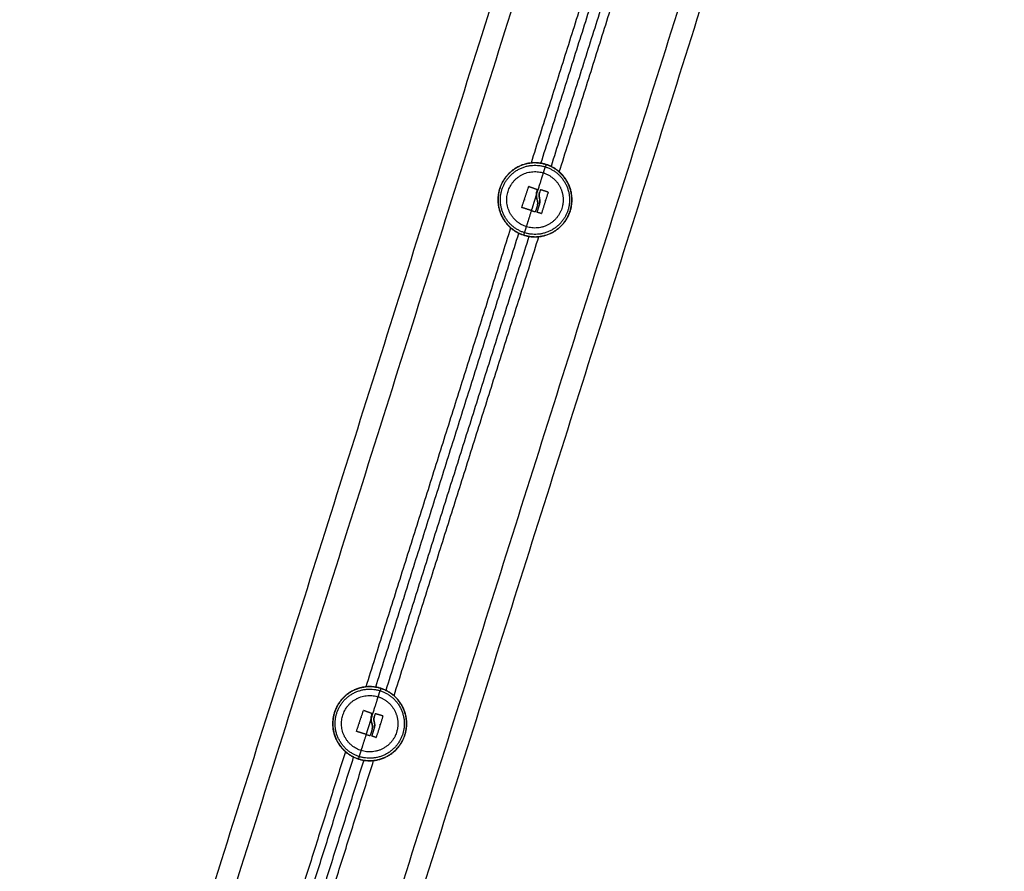
# Model space of a CAD drawing. Units: millimetres. Extents: x 112.1 to 120.8, y 1467.6 to 1479.
# Drawn here: x 114 to 114.5, y 1474.9 to 1475.3 of the extents above; entities that cross this region are included whole.
import ezdxf

# ---------------------------------------------------------------- set-up
doc = ezdxf.new("R2010")
doc.units = ezdxf.units.MM

# ---------------------------------------------------------------- blocks, each defined once
blk = doc.blocks.new('A011A_FRONT')
for points, degree in [([(114.73821, 1476.86738), (114.37947, 1475.72959), (114.02072, 1474.59181)], 2), ([(114.03026, 1474.5888), (114.389, 1475.72659), (114.74775, 1476.86437)], 2), ([(114.81537, 1476.82942), (114.45858, 1475.69784), (114.10179, 1474.56625)], 2), ([(114.11133, 1474.56324), (114.46812, 1475.69483), (114.8249, 1476.82641)], 2), ([(114.33116, 1475.4417), (114.29689, 1475.33302), (114.26262, 1475.22433)], 2), ([(114.26733, 1475.2243), (114.3012, 1475.33172), (114.33507, 1475.43913)], 2), ([(114.33984, 1475.43763), (114.30597, 1475.33021), (114.2721, 1475.2228)], 2), ([(114.27601, 1475.22022), (114.31028, 1475.32891), (114.34454, 1475.4376)], 2), ([(114.2617, 1475.21327), (114.26171, 1475.21327), (114.26171, 1475.21327), (114.26171, 1475.21327)], 3), ([(114.2604, 1475.20985), (114.26037, 1475.20982), (114.26035, 1475.20978), (114.26033, 1475.20975)], 3), ([(114.26516, 1475.2091), (114.26518, 1475.2085), (114.26527, 1475.20791), (114.26544, 1475.20733)], 3), ([(114.26538, 1475.2111), (114.26544, 1475.21131), (114.26551, 1475.21153), (114.26558, 1475.21174)], 3), ([(114.26722, 1475.2117), (114.26718, 1475.21171), (114.26714, 1475.21171), (114.2671, 1475.21169)], 3), ([(114.2706, 1475.21067), (114.2706, 1475.21067), (114.2706, 1475.21067), (114.2706, 1475.21067)], 3), ([(114.25828, 1475.20349), (114.25825, 1475.2034), (114.25829, 1475.20331), (114.25838, 1475.20329)], 3), ([(114.25949, 1475.20715), (114.25949, 1475.20705), (114.25949, 1475.20696), (114.25949, 1475.20687)], 3), ([(114.2667, 1475.20758), (114.2667, 1475.20758), (114.2667, 1475.20758), (114.2667, 1475.20759)], 3), ([(114.26947, 1475.20649), (114.26948, 1475.20659), (114.26948, 1475.20668), (114.26949, 1475.20678)], 3), ([(114.2674, 1475.2005), (114.26748, 1475.20047), (114.26757, 1475.20052), (114.2676, 1475.2006)], 3), ([(114.25298, 1475.19374), (114.21871, 1475.08505), (114.18444, 1474.97636)], 2), ([(114.18915, 1474.97633), (114.22302, 1475.08375), (114.25688, 1475.19116)], 2), ([(114.26165, 1475.18966), (114.22778, 1475.08223), (114.19391, 1474.97479)], 2), ([(114.19782, 1474.97226), (114.23209, 1475.08094), (114.26636, 1475.18963)], 2), ([(114.18868, 1474.97629), (114.1887, 1474.97629), (114.18872, 1474.97629), (114.18874, 1474.97629)], 3), ([(114.18875, 1474.97629), (114.18873, 1474.97629), (114.18871, 1474.97629), (114.18869, 1474.97629)], 3), ([(114.18924, 1474.97629), (114.18924, 1474.9763), (114.18924, 1474.9763)], 2), ([(114.18924, 1474.97629), (114.18925, 1474.97629), (114.18926, 1474.97629), (114.18926, 1474.97629)], 3), ([(114.18926, 1474.97629), (114.18928, 1474.97629), (114.1893, 1474.97629), (114.18931, 1474.97629)], 3), ([(114.18931, 1474.97629), (114.18937, 1474.97629), (114.18943, 1474.97629), (114.18949, 1474.97628)], 3), ([(114.19376, 1474.97489), (114.19373, 1474.97491), (114.19371, 1474.97492), (114.19368, 1474.97494)], 3), ([(114.19383, 1474.97489), (114.19383, 1474.97488), (114.19383, 1474.97487)], 2), ([(114.19428, 1474.97452), (114.19426, 1474.97454), (114.19424, 1474.97455), (114.19422, 1474.97457)], 3), ([(114.19428, 1474.97453), (114.19426, 1474.97454), (114.19424, 1474.97455), (114.19422, 1474.97457)], 3), ([(114.19422, 1474.97457), (114.19424, 1474.97456), (114.19425, 1474.97455), (114.19426, 1474.97453)], 3), ([(114.18224, 1474.96192), (114.18221, 1474.96188), (114.18218, 1474.96183), (114.18215, 1474.96178)], 3), ([(114.18224, 1474.96193), (114.18224, 1474.96192), (114.18224, 1474.96192), (114.18224, 1474.96192)], 3), ([(114.18224, 1474.96192), (114.18224, 1474.96192), (114.18224, 1474.96192)], 2), ([(114.18352, 1474.9653), (114.18352, 1474.9653), (114.18352, 1474.9653), (114.18353, 1474.9653)], 3), ([(114.18698, 1474.96114), (114.187, 1474.96053), (114.18709, 1474.95994), (114.18726, 1474.95936)], 3), ([(114.1872, 1474.96314), (114.18726, 1474.96335), (114.18732, 1474.96356), (114.1874, 1474.96377)], 3), ([(114.18903, 1474.96373), (114.189, 1474.96374), (114.18896, 1474.96374), (114.18892, 1474.96372)], 3), ([(114.19242, 1474.96271), (114.19242, 1474.96271), (114.19242, 1474.96271), (114.19242, 1474.96271)], 3), ([(114.18131, 1474.95918), (114.18131, 1474.95909), (114.18131, 1474.959), (114.18131, 1474.95891)], 3), ([(114.18728, 1474.9593), (114.18734, 1474.95917), (114.18738, 1474.95904), (114.18742, 1474.9589)], 3), ([(114.18868, 1474.95822), (114.18868, 1474.95822), (114.18868, 1474.95822)], 2), ([(114.19063, 1474.9565), (114.19068, 1474.95658), (114.19072, 1474.95666), (114.19076, 1474.95674)], 3), ([(114.19124, 1474.95817), (114.19127, 1474.95839), (114.1913, 1474.9586), (114.1913, 1474.95881)], 3), ([(114.18009, 1474.95552), (114.18006, 1474.95544), (114.18011, 1474.95535), (114.1802, 1474.95532)], 3), ([(114.18922, 1474.95253), (114.1893, 1474.95251), (114.18939, 1474.95255), (114.18941, 1474.95264)], 3), ([(114.17479, 1474.94577), (114.11707, 1474.7627), (114.05935, 1474.57963)], 2), ([(114.06364, 1474.57828), (114.12117, 1474.76074), (114.1787, 1474.9432)], 2), ([(114.18347, 1474.94169), (114.12594, 1474.75924), (114.06841, 1474.57678)], 2), ([(114.0727, 1474.57542), (114.13044, 1474.75854), (114.18818, 1474.94166)], 2)]:
    blk.add_open_spline(points, degree=degree)
for points, weights, knots in [([(114.26977, 1475.22372), (114.25303, 1475.229), (114.24775, 1475.21226), (114.24248, 1475.19552), (114.25921, 1475.19024)], [1, 0.707106781187, 1, 0.707106781187, 1], [0, 0, 0, 27.567476, 27.567476, 55.134951, 55.134951, 55.134951]), ([(114.26974, 1475.22362), (114.2531, 1475.22887), (114.24785, 1475.21223), (114.2426, 1475.19558), (114.25924, 1475.19034)], [1, 0.707106781187, 1, 0.707106781187, 1], [0, 0, 0, 27.410797, 27.410797, 54.821593, 54.821593, 54.821593]), ([(114.25957, 1475.19138), (114.24397, 1475.1963), (114.24889, 1475.2119), (114.25381, 1475.2275), (114.26941, 1475.22258)], [1, 0.707106781187, 1, 0.707106781187, 1], [0, 0, 0, 25.692335, 25.692335, 51.384669, 51.384669, 51.384669]), ([(114.25921, 1475.19024), (114.27595, 1475.18497), (114.28123, 1475.2017), (114.28651, 1475.21844), (114.26977, 1475.22372)], [1, 0.707106781187, 1, 0.707106781187, 1], [0, 0, 0, 27.567476, 27.567476, 55.134951, 55.134951, 55.134951]), ([(114.25924, 1475.19034), (114.27589, 1475.18509), (114.28113, 1475.20173), (114.28638, 1475.21838), (114.26974, 1475.22362)], [1, 0.707106781187, 1, 0.707106781187, 1], [0, 0, 0, 27.410797, 27.410797, 54.821593, 54.821593, 54.821593]), ([(114.26941, 1475.22258), (114.28501, 1475.21766), (114.28009, 1475.20206), (114.27517, 1475.18646), (114.25957, 1475.19138)], [1, 0.707106781187, 1, 0.707106781187, 1], [0, 0, 0, 25.692335, 25.692335, 51.384669, 51.384669, 51.384669]), ([(114.26048, 1475.19425), (114.24775, 1475.19826), (114.25176, 1475.21099), (114.25577, 1475.22373), (114.26851, 1475.21971)], [1, 0.707106781187, 1, 0.707106781187, 1], [-41.940262, -41.940262, -41.940262, -20.970131, -20.970131, 0, 0, 0]), ([(114.27639, 1475.21304), (114.27887, 1475.20817), (114.27722, 1475.20297), (114.27321, 1475.19023), (114.26048, 1475.19425)], [0.853569641252, 0.85509606807, 1, 0.707106781187, 1], [-31.344746, -31.344746, -31.344746, -20.970131, -20.970131, 0, 0, 0]), ([(114.19159, 1474.97575), (114.17485, 1474.98103), (114.16957, 1474.96429), (114.16429, 1474.94755), (114.18103, 1474.94228)], [1, 0.707106781187, 1, 0.707106781187, 1], [0, 0, 0, 27.567476, 27.567476, 55.134951, 55.134951, 55.134951]), ([(114.19156, 1474.97566), (114.17491, 1474.9809), (114.16967, 1474.96426), (114.16442, 1474.94762), (114.18106, 1474.94237)], [1, 0.707106781187, 1, 0.707106781187, 1], [0, 0, 0, 27.410797, 27.410797, 54.821593, 54.821593, 54.821593]), ([(114.18139, 1474.94341), (114.16579, 1474.94833), (114.17071, 1474.96393), (114.17563, 1474.97953), (114.19123, 1474.97461)], [1, 0.707106781187, 1, 0.707106781187, 1], [0, 0, 0, 25.692335, 25.692335, 51.384669, 51.384669, 51.384669]), ([(114.18103, 1474.94228), (114.19777, 1474.937), (114.20305, 1474.95374), (114.20832, 1474.97047), (114.19159, 1474.97575)], [1, 0.707106781187, 1, 0.707106781187, 1], [0, 0, 0, 27.567476, 27.567476, 55.134951, 55.134951, 55.134951]), ([(114.18106, 1474.94237), (114.1977, 1474.93712), (114.20295, 1474.95377), (114.2082, 1474.97041), (114.19156, 1474.97566)], [1, 0.707106781187, 1, 0.707106781187, 1], [0, 0, 0, 27.410797, 27.410797, 54.821593, 54.821593, 54.821593]), ([(114.18229, 1474.94628), (114.16956, 1474.9503), (114.17358, 1474.96303), (114.17759, 1474.97576), (114.19032, 1474.97175)], [1, 0.707106781187, 1, 0.707106781187, 1], [-41.940262, -41.940262, -41.940262, -20.970131, -20.970131, 0, 0, 0]), ([(114.19123, 1474.97461), (114.20683, 1474.96969), (114.20191, 1474.9541), (114.19699, 1474.9385), (114.18139, 1474.94341)], [1, 0.707106781187, 1, 0.707106781187, 1], [0, 0, 0, 25.692335, 25.692335, 51.384669, 51.384669, 51.384669]), ([(114.1982, 1474.96507), (114.20068, 1474.96021), (114.19904, 1474.955), (114.19503, 1474.94227), (114.18229, 1474.94628)], [0.853569641252, 0.85509606807, 1, 0.707106781187, 1], [10.595516, 10.595516, 10.595516, 20.970131, 20.970131, 41.940262, 41.940262, 41.940262])]:
    blk.add_rational_spline(points, weights, degree=2, knots=knots)
for points, weights in [([(114.26153, 1475.22418), (114.26154, 1475.22423), (114.26156, 1475.22428)], [0.855776647241, 0.855971694005, 0.856183852261]), ([(114.26851, 1475.21971), (114.26906, 1475.22148), (114.26941, 1475.22258)], [1, 0.988427728714, 1]), ([(114.26974, 1475.22362), (114.26973, 1475.22358), (114.26941, 1475.22258)], [1, 0.978730888731, 1]), ([(114.26516, 1475.2091), (114.26716, 1475.21543), (114.26851, 1475.21971)], [1, 0.937395891452, 1]), ([(114.26851, 1475.21971), (114.27385, 1475.21803), (114.27639, 1475.21304)], [1, 0.852010713116, 0.853569641252]), ([(114.25828, 1475.20349), (114.25988, 1475.20831), (114.2615, 1475.21317)], [1, 0.955796110814, 1]), ([(114.26171, 1475.21327), (114.26356, 1475.21262), (114.26548, 1475.21194)], [1, 0.993116532197, 1]), ([(114.26449, 1475.20698), (114.26483, 1475.20805), (114.26516, 1475.2091)], [1, 0.998080684717, 0.99999993971]), ([(114.26557, 1475.21186), (114.26557, 1475.21186), (114.26557, 1475.21186)], [0.966188123058, 0.966187468801, 0.966186814548]), ([(114.26702, 1475.21159), (114.26686, 1475.2111), (114.2667, 1475.21059)], [1, 0.999543502273, 1]), ([(114.2706, 1475.21067), (114.26894, 1475.21118), (114.26722, 1475.2117)], [1, 0.994530646669, 1]), ([(114.27071, 1475.21047), (114.26915, 1475.20554), (114.2676, 1475.2006)], [1, 0.954373074518, 1]), ([(114.26288, 1475.20188), (114.26059, 1475.2026), (114.25838, 1475.20329)], [1, 0.990342879851, 1]), ([(114.26288, 1475.20188), (114.26367, 1475.20437), (114.26449, 1475.20698)], [1, 0.98863097266, 1]), ([(114.26571, 1475.2046), (114.26521, 1475.203), (114.26472, 1475.20147)], [1, 0.995611064635, 1]), ([(114.26671, 1475.20516), (114.26608, 1475.20317), (114.26547, 1475.20125)], [1, 0.993127323263, 1]), ([(114.26048, 1475.19425), (114.26147, 1475.1974), (114.26288, 1475.20188)], [1, 0.964608643957, 1]), ([(114.26288, 1475.20188), (114.26371, 1475.20162), (114.26452, 1475.20136)], [1, 0.998745756989, 1]), ([(114.2674, 1475.2005), (114.2665, 1475.20077), (114.26558, 1475.20105)], [1, 0.998389778639, 1]), ([(114.25217, 1475.19449), (114.25218, 1475.19454), (114.2522, 1475.1946)], [0.856183850646, 0.855971691005, 0.855776643091]), ([(114.25957, 1475.19138), (114.25992, 1475.19248), (114.26048, 1475.19425)], [1, 0.988427728714, 1]), ([(114.25924, 1475.19034), (114.25926, 1475.19038), (114.25957, 1475.19138)], [1, 0.978730888731, 1]), ([(114.19988, 1475.0254), (114.19989, 1475.0254), (114.1999, 1475.0254)], [1, 0.999845751102, 0.999692573831]), ([(114.21325, 1475.02119), (114.21326, 1475.02119), (114.21327, 1475.02118)], [0.999692579485, 0.999845753949, 1]), ([(114.19156, 1474.97566), (114.19154, 1474.97561), (114.19123, 1474.97461)], [1, 0.978730888731, 1]), ([(114.18698, 1474.96114), (114.18897, 1474.96747), (114.19032, 1474.97175)], [1, 0.937395891452, 1]), ([(114.19032, 1474.97175), (114.19088, 1474.97351), (114.19123, 1474.97461)], [1, 0.988427728714, 1]), ([(114.19032, 1474.97175), (114.19566, 1474.97006), (114.1982, 1474.96507)], [1, 0.852010713116, 0.853569641252]), ([(114.18009, 1474.95552), (114.1817, 1474.96035), (114.18332, 1474.9652)], [1, 0.955796110814, 1]), ([(114.18224, 1474.96193), (114.18223, 1474.9619), (114.18221, 1474.96188)], [0.902333585753, 0.903475367308, 0.904643874158]), ([(114.18353, 1474.9653), (114.18538, 1474.96465), (114.1873, 1474.96397)], [1, 0.993116532197, 1]), ([(114.18631, 1474.95901), (114.18664, 1474.96008), (114.18698, 1474.96114)], [1, 0.998080680451, 0.999999948241]), ([(114.18738, 1474.9639), (114.18738, 1474.9639), (114.18738, 1474.9639)], [0.966188123059, 0.966187518413, 0.966186913771]), ([(114.18884, 1474.96363), (114.18868, 1474.96313), (114.18852, 1474.96263)], [1, 0.999543502273, 1]), ([(114.19242, 1474.96271), (114.19076, 1474.96321), (114.18903, 1474.96373)], [1, 0.994530646669, 1]), ([(114.19253, 1474.96251), (114.19097, 1474.95757), (114.18941, 1474.95264)], [1, 0.954373074518, 1]), ([(114.1847, 1474.95391), (114.18549, 1474.9564), (114.18631, 1474.95901)], [1, 0.98863097266, 1]), ([(114.18753, 1474.95663), (114.18702, 1474.95504), (114.18654, 1474.9535)], [1, 0.995611064635, 1]), ([(114.18713, 1474.95985), (114.18713, 1474.95985), (114.18713, 1474.95985)], [0.989473095399, 0.989470378622, 0.989467662046]), ([(114.18853, 1474.9572), (114.1879, 1474.9552), (114.18729, 1474.95329)], [1, 0.993127323263, 1]), ([(114.18857, 1474.9594), (114.18857, 1474.9594), (114.18857, 1474.9594)], [0.967071205226, 0.967069440428, 0.967067675846]), ([(114.18868, 1474.95832), (114.18868, 1474.95832), (114.18868, 1474.95832)], [0.954534660948, 0.954534501019, 0.954534341091]), ([(114.18868, 1474.95821), (114.18868, 1474.95821), (114.18868, 1474.95821)], [0.954173210174, 0.954173716659, 0.954174223159]), ([(114.1847, 1474.95391), (114.1824, 1474.95463), (114.1802, 1474.95532)], [1, 0.990342879851, 1]), ([(114.18229, 1474.94628), (114.18329, 1474.94943), (114.1847, 1474.95391)], [1, 0.964608643957, 1]), ([(114.1847, 1474.95391), (114.18552, 1474.95365), (114.18634, 1474.9534)], [1, 0.998745756989, 1]), ([(114.18922, 1474.95253), (114.18832, 1474.95281), (114.18739, 1474.95309)], [1, 0.998389778639, 1]), ([(114.17398, 1474.94652), (114.174, 1474.94657), (114.17402, 1474.94663)], [0.856183850646, 0.855971692725, 0.855776646254]), ([(114.18106, 1474.94237), (114.18107, 1474.94241), (114.18139, 1474.94341)], [1, 0.978730888731, 1]), ([(114.18139, 1474.94341), (114.18174, 1474.94451), (114.18229, 1474.94628)], [1, 0.988427728714, 1])]:
    blk.add_rational_spline(points, weights, degree=2)
for points, knots in [([(114.2615, 1475.21317), (114.26152, 1475.21321), (114.26155, 1475.21324), (114.26162, 1475.21328), (114.26166, 1475.21328), (114.2617, 1475.21327)], [0, 0, 0, 0, 0.1296636, 0.1296636, 0.2593272, 0.2593272, 0.2593272, 0.2593272]), ([(114.2617, 1475.21327), (114.26169, 1475.21327), (114.26168, 1475.21328), (114.26166, 1475.21328), (114.26165, 1475.21328), (114.26162, 1475.21327), (114.2616, 1475.21327), (114.26155, 1475.21324), (114.26152, 1475.21321), (114.2615, 1475.21317)], [0, 0, 0, 0, 0.0320348, 0.0320348, 0.0640697, 0.0640697, 0.1281394, 0.1281394, 0.2562788, 0.2562788, 0.2562788, 0.2562788]), ([(114.26516, 1475.2092), (114.26515, 1475.20961), (114.26518, 1475.21003), (114.26526, 1475.21052), (114.26527, 1475.21059), (114.26529, 1475.21067)], [-2.641179, -2.641179, -2.641179, -2.641179, -1.368562, -1.368562, -1.121381, -1.121381, -1.121381, -1.121381]), ([(114.26558, 1475.21174), (114.26553, 1475.2116), (114.26549, 1475.21148), (114.26545, 1475.21133), (114.26543, 1475.21129), (114.26542, 1475.21124), (114.26542, 1475.21123), (114.26541, 1475.21121), (114.26541, 1475.21121), (114.26541, 1475.2112), (114.2654, 1475.21116), (114.26536, 1475.21101), (114.26533, 1475.21088), (114.2653, 1475.21075), (114.2653, 1475.21072), (114.26529, 1475.21068), (114.26529, 1475.21067), (114.26528, 1475.21064), (114.26527, 1475.21056), (114.26525, 1475.21048), (114.26521, 1475.21017), (114.26518, 1475.20995), (114.26517, 1475.2097), (114.26517, 1475.20965), (114.26516, 1475.20959), (114.26516, 1475.20958), (114.26516, 1475.20956), (114.26516, 1475.20954), (114.26516, 1475.2095), (114.26516, 1475.20947), (114.26516, 1475.20932), (114.26516, 1475.20921), (114.26516, 1475.2091)], [0, 0, 0, 0, 0.34183, 0.34183, 0.512745, 0.512745, 0.555474, 0.555474, 0.576838, 0.576838, 0.598202, 0.68366, 1.02549, 1.02549, 1.110947, 1.110947, 1.153676, 1.153676, 1.196405, 1.367319, 1.367319, 2.050979, 2.050979, 2.221894, 2.221894, 2.264623, 2.264623, 2.307352, 2.307352, 2.392809, 2.392809, 2.734639, 2.734639, 2.734639, 2.734639]), ([(114.26544, 1475.20733), (114.26542, 1475.2074), (114.2654, 1475.20747), (114.26537, 1475.20758), (114.26536, 1475.20762), (114.26535, 1475.20767), (114.26534, 1475.2077), (114.26534, 1475.20773), (114.26533, 1475.20775), (114.26533, 1475.20776), (114.26531, 1475.20784), (114.2653, 1475.20791), (114.26528, 1475.20802), (114.26527, 1475.20807), (114.26526, 1475.20814), (114.26525, 1475.20818), (114.26525, 1475.20819), (114.26525, 1475.2082), (114.26525, 1475.20821), (114.26523, 1475.20833), (114.26521, 1475.20847), (114.26519, 1475.20869), (114.26518, 1475.20877), (114.26517, 1475.20889), (114.26517, 1475.20895), (114.26516, 1475.20903), (114.26516, 1475.20907), (114.26516, 1475.20908), (114.26516, 1475.20909), (114.26516, 1475.2091), (114.26516, 1475.2091)], [-1.806525, -1.806525, -1.806525, -1.806525, -1.58071, -1.58071, -1.467802, -1.467802, -1.411348, -1.383121, -1.383121, -1.354894, -1.354894, -1.129078, -1.129078, -1.01617, -0.959717, -0.93149, -0.917376, -0.917376, -0.903263, -0.903263, -0.451631, -0.451631, -0.225816, -0.225816, -0.112908, -0.056454, -0.028227, -0.014113, -0.014113, 0, 0, 0, 0]), ([(114.26557, 1475.21186), (114.26557, 1475.21186), (114.26557, 1475.21186), (114.26557, 1475.21187), (114.26556, 1475.21187), (114.26556, 1475.21188), (114.26555, 1475.21189), (114.26554, 1475.2119), (114.26552, 1475.21192), (114.2655, 1475.21193), (114.26548, 1475.21194)], [-0.1234008, -0.1234008, -0.1234008, -0.1234008, -0.1206148, -0.1206148, -0.1125738, -0.0964918, -0.0964918, -0.0643279, -0.0643279, 0, 0, 0, 0]), ([(114.26548, 1475.21194), (114.26552, 1475.21192), (114.26555, 1475.21189), (114.26559, 1475.21182), (114.26559, 1475.21177), (114.26558, 1475.21174)], [0, 0, 0, 0, 0.1311031, 0.1311031, 0.2622062, 0.2622062, 0.2622062, 0.2622062]), ([(114.26558, 1475.21174), (114.26559, 1475.21176), (114.26559, 1475.21179), (114.26558, 1475.21183), (114.26558, 1475.21185), (114.26557, 1475.21186), (114.26557, 1475.21186), (114.26557, 1475.21186)], [-0.2573115, -0.2573115, -0.2573115, -0.2573115, -0.1929836, -0.1929836, -0.1286557, -0.1286557, -0.1256643, -0.1256643, -0.1256643, -0.1256643]), ([(114.2667, 1475.21059), (114.26663, 1475.21033), (114.26657, 1475.21009), (114.26654, 1475.20985), (114.26654, 1475.20984), (114.26654, 1475.20983), (114.26653, 1475.2098), (114.26653, 1475.20974), (114.26652, 1475.20969), (114.26651, 1475.2096), (114.2665, 1475.20953), (114.26649, 1475.20934), (114.26649, 1475.20922), (114.26649, 1475.20909), (114.26649, 1475.20907), (114.26649, 1475.20904), (114.26649, 1475.20899), (114.26649, 1475.20894), (114.26649, 1475.20884), (114.26649, 1475.20877), (114.26651, 1475.20858), (114.26652, 1475.20846), (114.26654, 1475.20831), (114.26655, 1475.20827), (114.26656, 1475.20821), (114.26656, 1475.20818), (114.26658, 1475.20808), (114.26659, 1475.20802), (114.26663, 1475.20783), (114.26667, 1475.20771), (114.2667, 1475.20759)], [-3.079286, -3.079286, -3.079286, -3.079286, -2.309464, -2.309464, -2.285407, -2.285407, -2.26135, -2.213237, -2.117009, -2.117009, -1.924553, -1.924553, -1.539643, -1.539643, -1.491529, -1.491529, -1.443415, -1.347187, -1.347187, -1.154732, -1.154732, -0.769821, -0.769821, -0.673594, -0.673594, -0.577366, -0.577366, -0.384911, -0.384911, 0, 0, 0, 0]), ([(114.26649, 1475.2091), (114.26649, 1475.20935), (114.26651, 1475.20961), (114.26658, 1475.2101), (114.26663, 1475.21035), (114.2667, 1475.21059)], [1.540297, 1.540297, 1.540297, 1.540297, 2.310445, 2.310445, 3.080593, 3.080593, 3.080593, 3.080593]), ([(114.2667, 1475.20759), (114.26663, 1475.20783), (114.26657, 1475.20809), (114.26652, 1475.20847), (114.26651, 1475.20859), (114.26649, 1475.20878), (114.26649, 1475.20885), (114.26649, 1475.20897), (114.26649, 1475.20902), (114.26649, 1475.20908)], [0, 0, 0, 0, 0.770148, 0.770148, 1.155223, 1.155223, 1.34776, 1.34776, 1.512202, 1.512202, 1.512202, 1.512202]), ([(114.26702, 1475.21159), (114.26703, 1475.21163), (114.26706, 1475.21167), (114.26713, 1475.21171), (114.26718, 1475.21171), (114.26722, 1475.2117)], [0, 0, 0, 0, 0.1315186, 0.1315186, 0.2630373, 0.2630373, 0.2630373, 0.2630373]), ([(114.2671, 1475.21169), (114.2671, 1475.21169), (114.2671, 1475.21169), (114.26709, 1475.21168), (114.26709, 1475.21168), (114.26708, 1475.21168), (114.26708, 1475.21168), (114.26707, 1475.21167), (114.26706, 1475.21166), (114.26705, 1475.21165), (114.26704, 1475.21164), (114.26703, 1475.21163), (114.26703, 1475.21162), (114.26702, 1475.2116), (114.26702, 1475.2116), (114.26702, 1475.21159)], [0.1301726, 0.1301726, 0.1301726, 0.1301726, 0.1301727, 0.1301727, 0.1464443, 0.1464443, 0.1627159, 0.1627159, 0.195259, 0.195259, 0.2115306, 0.2115306, 0.2278022, 0.2278022, 0.2603454, 0.2603454, 0.2603454, 0.2603454]), ([(114.2706, 1475.21067), (114.27064, 1475.21066), (114.27068, 1475.21063), (114.27072, 1475.21056), (114.27072, 1475.21051), (114.27071, 1475.21047)], [0, 0, 0, 0, 0.1313745, 0.1313745, 0.2627491, 0.2627491, 0.2627491, 0.2627491]), ([(114.27072, 1475.21051), (114.27072, 1475.21054), (114.27071, 1475.21057), (114.27069, 1475.21061), (114.27068, 1475.21063), (114.27065, 1475.21065), (114.27064, 1475.21066), (114.27063, 1475.21067), (114.27061, 1475.21067), (114.2706, 1475.21067)], [-0.221492, -0.221492, -0.221492, -0.221492, -0.1297964, -0.1297964, -0.0648982, -0.0648982, -0.0324491, -0.0324491, -0.0000061, -0.0000061, -0.0000061, -0.0000061]), ([(114.25838, 1475.20329), (114.25834, 1475.2033), (114.2583, 1475.20333), (114.25827, 1475.20341), (114.25826, 1475.20345), (114.25828, 1475.20349)], [0, 0, 0, 0, 0.1330498, 0.1330498, 0.2660997, 0.2660997, 0.2660997, 0.2660997]), ([(114.26544, 1475.20733), (114.26553, 1475.20712), (114.2656, 1475.2069), (114.26569, 1475.20656), (114.26571, 1475.20644), (114.26574, 1475.20627), (114.26576, 1475.20618), (114.26577, 1475.20609), (114.26577, 1475.20604), (114.26578, 1475.20601), (114.26578, 1475.20599)], [-2.796365, -2.796365, -2.796365, -2.796365, -2.097273, -2.097273, -1.747728, -1.747728, -1.572955, -1.485569, -1.485569, -1.408262, -1.408262, -1.408262, -1.408262]), ([(114.26571, 1475.2046), (114.26576, 1475.20485), (114.26579, 1475.20508), (114.2658, 1475.20529), (114.2658, 1475.2053), (114.2658, 1475.20532), (114.2658, 1475.20534), (114.2658, 1475.2054), (114.2658, 1475.20545), (114.2658, 1475.20554), (114.2658, 1475.2056), (114.2658, 1475.20577), (114.26579, 1475.20588), (114.26578, 1475.20598), (114.26578, 1475.20599), (114.26578, 1475.20601), (114.26577, 1475.20603), (114.26577, 1475.20609), (114.26576, 1475.20613), (114.26575, 1475.20623), (114.26574, 1475.20628), (114.26572, 1475.2064), (114.26571, 1475.20645), (114.26569, 1475.20653), (114.26569, 1475.20655), (114.26567, 1475.20661), (114.26567, 1475.20664), (114.26565, 1475.20673), (114.26563, 1475.20678), (114.2656, 1475.20689), (114.26558, 1475.20695), (114.26553, 1475.20712), (114.26549, 1475.20722), (114.26544, 1475.20733)], [-2.791414, -2.791414, -2.791414, -2.791414, -2.093561, -2.093561, -2.071753, -2.071753, -2.049945, -2.006329, -1.919097, -1.919097, -1.744634, -1.744634, -1.395707, -1.395707, -1.373899, -1.373899, -1.352091, -1.308476, -1.221244, -1.221244, -1.04678, -1.04678, -0.872317, -0.872317, -0.785085, -0.785085, -0.697854, -0.697854, -0.52339, -0.52339, -0.348927, -0.348927, 0, 0, 0, 0]), ([(114.26578, 1475.20598), (114.26578, 1475.20598), (114.26578, 1475.20598), (114.26582, 1475.20554), (114.2658, 1475.20507), (114.26571, 1475.2046)], [-1.398192, -1.398192, -1.398192, -1.398192, -1.398182, -1.398182, 0, 0, 0, 0]), ([(114.2667, 1475.20759), (114.26681, 1475.20719), (114.26686, 1475.2068), (114.26687, 1475.20636), (114.26687, 1475.20635), (114.26687, 1475.20633), (114.26687, 1475.20629), (114.26686, 1475.20621), (114.26686, 1475.20614), (114.26685, 1475.20599), (114.26684, 1475.20589), (114.26681, 1475.20559), (114.26677, 1475.20538), (114.26671, 1475.20516)], [-2.45445, -2.45445, -2.45445, -2.45445, -1.227225, -1.227225, -1.188874, -1.188874, -1.150524, -1.073822, -0.920419, -0.920419, -0.613613, -0.613613, 0, 0, 0, 0]), ([(114.26671, 1475.20516), (114.26682, 1475.20557), (114.26687, 1475.20599), (114.26686, 1475.2068), (114.26681, 1475.2072), (114.2667, 1475.20758)], [0, 0, 0, 0, 1.228633, 1.228633, 2.450237, 2.450237, 2.450237, 2.450237]), ([(114.26452, 1475.20136), (114.26456, 1475.20135), (114.26461, 1475.20135), (114.26466, 1475.20138), (114.26466, 1475.20138), (114.26468, 1475.2014), (114.26468, 1475.2014), (114.2647, 1475.20143), (114.26472, 1475.20144), (114.26472, 1475.20147)], [0, 0, 0, 0, 0.1295656, 0.1295656, 0.161957, 0.161957, 0.1943484, 0.1943484, 0.2591312, 0.2591312, 0.2591312, 0.2591312]), ([(114.26472, 1475.20147), (114.26471, 1475.20143), (114.26468, 1475.20139), (114.26461, 1475.20135), (114.26456, 1475.20135), (114.26452, 1475.20136)], [0, 0, 0, 0, 0.1309288, 0.1309288, 0.2618576, 0.2618576, 0.2618576, 0.2618576]), ([(114.26558, 1475.20105), (114.26554, 1475.20107), (114.2655, 1475.2011), (114.26546, 1475.20117), (114.26546, 1475.20121), (114.26547, 1475.20125)], [0, 0, 0, 0, 0.1355224, 0.1355224, 0.2710447, 0.2710447, 0.2710447, 0.2710447]), ([(114.26547, 1475.20125), (114.26547, 1475.20124), (114.26546, 1475.20122), (114.26546, 1475.20119), (114.26546, 1475.20119), (114.26547, 1475.20119)], [-0.2654359, -0.2654359, -0.2654359, -0.2654359, -0.19907692, -0.19907692, -0.19675603, -0.19675603, -0.19675603, -0.19675603]), ([(114.26547, 1475.20118), (114.26547, 1475.20118), (114.26547, 1475.20118), (114.26547, 1475.20118), (114.26547, 1475.20117), (114.26547, 1475.20116), (114.26547, 1475.20116), (114.26548, 1475.20114), (114.26548, 1475.20114), (114.26548, 1475.20113), (114.26548, 1475.20113), (114.26548, 1475.20113), (114.26549, 1475.20112), (114.26549, 1475.20111), (114.2655, 1475.20111), (114.26551, 1475.20109), (114.26552, 1475.20109), (114.26554, 1475.20107), (114.26555, 1475.20106), (114.26556, 1475.20106)], [-0.1931608, -0.1931608, -0.1931608, -0.1931608, -0.1907821, -0.1907821, -0.1824872, -0.1824872, -0.1658974, -0.1658974, -0.1327179, -0.1327179, -0.1285705, -0.1285705, -0.1244231, -0.1161282, -0.0995385, -0.0995385, -0.066359, -0.066359, -0.0167127, -0.0167127, -0.0167127, -0.0167127]), ([(114.2676, 1475.2006), (114.26759, 1475.20056), (114.26756, 1475.20053), (114.26748, 1475.20049), (114.26744, 1475.20049), (114.2674, 1475.2005)], [0, 0, 0, 0, 0.1304574, 0.1304574, 0.2609149, 0.2609149, 0.2609149, 0.2609149]), ([(114.18875, 1474.97629), (114.18874, 1474.97629), (114.18873, 1474.97629), (114.18872, 1474.97629), (114.1887, 1474.97629), (114.18868, 1474.97629), (114.18866, 1474.97629)], [5.39882091, 5.39882091, 5.39882091, 5.39882091, 5.42076173, 5.42076173, 5.42076173, 5.4887374, 5.4887374, 5.4887374, 5.4887374]), ([(114.18875, 1474.97629), (114.18872, 1474.97629), (114.1887, 1474.97629), (114.18868, 1474.97629), (114.18868, 1474.97629), (114.18867, 1474.97629), (114.18867, 1474.97629)], [3.5151665, 3.5151665, 3.5151665, 3.5151665, 4, 4, 4, 4.0153508, 4.0153508, 4.0153508, 4.0153508]), ([(114.19368, 1474.97494), (114.19374, 1474.9749), (114.19379, 1474.97487), (114.19386, 1474.97483), (114.19386, 1474.97482), (114.19387, 1474.97482)], [-24.348027, -24.348027, -24.348027, -24.348027, -24.1441389, -24.1441389, -24.1158497, -24.1158497, -24.1158497, -24.1158497]), ([(114.19429, 1474.97451), (114.19428, 1474.97453), (114.19426, 1474.97454), (114.19424, 1474.97455), (114.19423, 1474.97456), (114.19423, 1474.97456), (114.19422, 1474.97457)], [21.48185994, 21.48185994, 21.48185994, 21.48185994, 21.549837, 21.549837, 21.549837, 21.57177264, 21.57177264, 21.57177264, 21.57177264]), ([(114.18332, 1474.9652), (114.18333, 1474.96524), (114.18336, 1474.96527), (114.18344, 1474.96531), (114.18348, 1474.96532), (114.18352, 1474.9653)], [0, 0, 0, 0, 0.1296636, 0.1296636, 0.2593272, 0.2593272, 0.2593272, 0.2593272]), ([(114.18352, 1474.9653), (114.18351, 1474.96531), (114.1835, 1474.96531), (114.18348, 1474.96531), (114.18347, 1474.96531), (114.18344, 1474.96531), (114.18342, 1474.9653), (114.18336, 1474.96528), (114.18333, 1474.96524), (114.18332, 1474.9652)], [0, 0, 0, 0, 0.0320348, 0.0320348, 0.0640697, 0.0640697, 0.1281394, 0.1281394, 0.2562788, 0.2562788, 0.2562788, 0.2562788]), ([(114.1874, 1474.96377), (114.18735, 1474.96363), (114.18731, 1474.96351), (114.18726, 1474.96336), (114.18725, 1474.96332), (114.18724, 1474.96327), (114.18723, 1474.96326), (114.18723, 1474.96325), (114.18723, 1474.96324), (114.18723, 1474.96323), (114.18722, 1474.96319), (114.18718, 1474.96305), (114.18715, 1474.96291), (114.18712, 1474.96278), (114.18711, 1474.96275), (114.18711, 1474.96272), (114.1871, 1474.9627), (114.1871, 1474.96267), (114.18708, 1474.96259), (114.18707, 1474.96251), (114.18702, 1474.96221), (114.187, 1474.96199), (114.18699, 1474.96173), (114.18698, 1474.96169), (114.18698, 1474.96163), (114.18698, 1474.96162), (114.18698, 1474.96159), (114.18698, 1474.96157), (114.18698, 1474.96153), (114.18698, 1474.9615), (114.18697, 1474.96135), (114.18698, 1474.96124), (114.18698, 1474.96114)], [0, 0, 0, 0, 0.34183, 0.34183, 0.512745, 0.512745, 0.555474, 0.555474, 0.576838, 0.576838, 0.598202, 0.68366, 1.02549, 1.02549, 1.110947, 1.110947, 1.153676, 1.153676, 1.196405, 1.367319, 1.367319, 2.050979, 2.050979, 2.221894, 2.221894, 2.264623, 2.264623, 2.307352, 2.307352, 2.392809, 2.392809, 2.734639, 2.734639, 2.734639, 2.734639]), ([(114.18698, 1474.96123), (114.18697, 1474.96165), (114.187, 1474.96206), (114.18708, 1474.96255), (114.18709, 1474.96263), (114.1871, 1474.96271)], [-2.641179, -2.641179, -2.641179, -2.641179, -1.368562, -1.368562, -1.121369, -1.121369, -1.121369, -1.121369]), ([(114.18726, 1474.95936), (114.18724, 1474.95944), (114.18722, 1474.95951), (114.18719, 1474.95961), (114.18718, 1474.95965), (114.18717, 1474.95971), (114.18716, 1474.95973), (114.18715, 1474.95976), (114.18715, 1474.95978), (114.18715, 1474.95979), (114.18713, 1474.95987), (114.18712, 1474.95994), (114.1871, 1474.96005), (114.18708, 1474.96011), (114.18707, 1474.96017), (114.18707, 1474.96021), (114.18707, 1474.96022), (114.18706, 1474.96023), (114.18706, 1474.96024), (114.18704, 1474.96036), (114.18703, 1474.9605), (114.187, 1474.96072), (114.187, 1474.9608), (114.18699, 1474.96092), (114.18698, 1474.96099), (114.18698, 1474.96106), (114.18698, 1474.9611), (114.18698, 1474.96112), (114.18698, 1474.96113), (114.18698, 1474.96113), (114.18698, 1474.96114)], [-1.806525, -1.806525, -1.806525, -1.806525, -1.58071, -1.58071, -1.467802, -1.467802, -1.411348, -1.383121, -1.383121, -1.354894, -1.354894, -1.129078, -1.129078, -1.01617, -0.959717, -0.93149, -0.917376, -0.917376, -0.903263, -0.903263, -0.451631, -0.451631, -0.225816, -0.225816, -0.112908, -0.056454, -0.028227, -0.014113, -0.014113, 0, 0, 0, 0]), ([(114.18739, 1474.96389), (114.18739, 1474.96389), (114.18739, 1474.9639), (114.18738, 1474.9639), (114.18738, 1474.96391), (114.18737, 1474.96391), (114.18736, 1474.96393), (114.18736, 1474.96393), (114.18733, 1474.96396), (114.18732, 1474.96397), (114.1873, 1474.96397)], [-0.1234008, -0.1234008, -0.1234008, -0.1234008, -0.1206148, -0.1206148, -0.1125738, -0.0964918, -0.0964918, -0.0643279, -0.0643279, 0, 0, 0, 0]), ([(114.1873, 1474.96397), (114.18734, 1474.96396), (114.18737, 1474.96393), (114.18741, 1474.96385), (114.18741, 1474.96381), (114.1874, 1474.96377)], [0, 0, 0, 0, 0.1311031, 0.1311031, 0.2622062, 0.2622062, 0.2622062, 0.2622062]), ([(114.1874, 1474.96377), (114.18741, 1474.9638), (114.18741, 1474.96383), (114.1874, 1474.96387), (114.18739, 1474.96388), (114.18739, 1474.96389), (114.18739, 1474.96389), (114.18739, 1474.96389)], [-0.2573115, -0.2573115, -0.2573115, -0.2573115, -0.1929836, -0.1929836, -0.1286557, -0.1286557, -0.125669, -0.125669, -0.125669, -0.125669]), ([(114.18852, 1474.96263), (114.18844, 1474.96237), (114.18839, 1474.96212), (114.18836, 1474.96189), (114.18836, 1474.96188), (114.18835, 1474.96186), (114.18835, 1474.96184), (114.18834, 1474.96178), (114.18834, 1474.96173), (114.18833, 1474.96163), (114.18832, 1474.96157), (114.18831, 1474.96138), (114.1883, 1474.96126), (114.1883, 1474.96112), (114.1883, 1474.9611), (114.1883, 1474.96107), (114.1883, 1474.96102), (114.1883, 1474.96097), (114.18831, 1474.96087), (114.18831, 1474.96081), (114.18832, 1474.96062), (114.18834, 1474.96049), (114.18836, 1474.96034), (114.18836, 1474.96031), (114.18838, 1474.96024), (114.18838, 1474.96021), (114.1884, 1474.96012), (114.18841, 1474.96006), (114.18845, 1474.95987), (114.18848, 1474.95974), (114.18852, 1474.95962)], [-3.079286, -3.079286, -3.079286, -3.079286, -2.309464, -2.309464, -2.285407, -2.285407, -2.26135, -2.213237, -2.117009, -2.117009, -1.924553, -1.924553, -1.539643, -1.539643, -1.491529, -1.491529, -1.443415, -1.347187, -1.347187, -1.154732, -1.154732, -0.769821, -0.769821, -0.673594, -0.673594, -0.577366, -0.577366, -0.384911, -0.384911, 0, 0, 0, 0]), ([(114.1883, 1474.96114), (114.1883, 1474.96139), (114.18832, 1474.96164), (114.18839, 1474.96214), (114.18845, 1474.96238), (114.18852, 1474.96263)], [1.540297, 1.540297, 1.540297, 1.540297, 2.310445, 2.310445, 3.080593, 3.080593, 3.080593, 3.080593]), ([(114.18852, 1474.95962), (114.18845, 1474.95987), (114.18839, 1474.96012), (114.18834, 1474.9605), (114.18832, 1474.96063), (114.18831, 1474.96082), (114.18831, 1474.96088), (114.1883, 1474.961), (114.1883, 1474.96106), (114.1883, 1474.96111)], [0, 0, 0, 0, 0.770148, 0.770148, 1.155223, 1.155223, 1.34776, 1.34776, 1.512202, 1.512202, 1.512202, 1.512202]), ([(114.18884, 1474.96363), (114.18885, 1474.96367), (114.18888, 1474.9637), (114.18895, 1474.96374), (114.18899, 1474.96375), (114.18903, 1474.96373)], [0, 0, 0, 0, 0.1315186, 0.1315186, 0.2630373, 0.2630373, 0.2630373, 0.2630373]), ([(114.18891, 1474.96372), (114.18891, 1474.96372), (114.18891, 1474.96372), (114.18891, 1474.96372), (114.18891, 1474.96372), (114.1889, 1474.96371), (114.18889, 1474.96371), (114.18888, 1474.9637), (114.18887, 1474.96369), (114.18886, 1474.96368), (114.18886, 1474.96367), (114.18885, 1474.96366), (114.18885, 1474.96365), (114.18884, 1474.96364), (114.18884, 1474.96363), (114.18884, 1474.96363)], [0.1301686, 0.1301686, 0.1301686, 0.1301686, 0.1301727, 0.1301727, 0.1464443, 0.1464443, 0.1627159, 0.1627159, 0.195259, 0.195259, 0.2115306, 0.2115306, 0.2278022, 0.2278022, 0.2603454, 0.2603454, 0.2603454, 0.2603454]), ([(114.19242, 1474.96271), (114.19246, 1474.96269), (114.1925, 1474.96267), (114.19253, 1474.96259), (114.19254, 1474.96255), (114.19253, 1474.96251)], [0, 0, 0, 0, 0.1313745, 0.1313745, 0.2627491, 0.2627491, 0.2627491, 0.2627491]), ([(114.19253, 1474.96254), (114.19253, 1474.96257), (114.19253, 1474.9626), (114.19251, 1474.96265), (114.19249, 1474.96266), (114.19247, 1474.96268), (114.19246, 1474.96269), (114.19244, 1474.9627), (114.19243, 1474.9627), (114.19242, 1474.96271)], [-0.221492, -0.221492, -0.221492, -0.221492, -0.1297964, -0.1297964, -0.0648982, -0.0648982, -0.0324491, -0.0324491, 0, 0, 0, 0]), ([(114.18753, 1474.95663), (114.18758, 1474.95688), (114.1876, 1474.95711), (114.18761, 1474.95733), (114.18761, 1474.95734), (114.18761, 1474.95735), (114.18762, 1474.95738), (114.18762, 1474.95743), (114.18762, 1474.95748), (114.18762, 1474.95757), (114.18762, 1474.95763), (114.18761, 1474.9578), (114.18761, 1474.95791), (114.1876, 1474.95802), (114.18759, 1474.95803), (114.18759, 1474.95804), (114.18759, 1474.95807), (114.18758, 1474.95812), (114.18758, 1474.95817), (114.18757, 1474.95826), (114.18756, 1474.95832), (114.18754, 1474.95843), (114.18753, 1474.95848), (114.18751, 1474.95856), (114.1875, 1474.95859), (114.18749, 1474.95865), (114.18748, 1474.95867), (114.18746, 1474.95876), (114.18745, 1474.95882), (114.18741, 1474.95893), (114.1874, 1474.95898), (114.18734, 1474.95915), (114.1873, 1474.95926), (114.18726, 1474.95936)], [-2.791414, -2.791414, -2.791414, -2.791414, -2.093561, -2.093561, -2.071753, -2.071753, -2.049945, -2.006329, -1.919097, -1.919097, -1.744634, -1.744634, -1.395707, -1.395707, -1.373899, -1.373899, -1.352091, -1.308476, -1.221244, -1.221244, -1.04678, -1.04678, -0.872317, -0.872317, -0.785085, -0.785085, -0.697854, -0.697854, -0.52339, -0.52339, -0.348927, -0.348927, 0, 0, 0, 0]), ([(114.18743, 1474.95887), (114.18745, 1474.95882), (114.18746, 1474.95876), (114.18749, 1474.95866), (114.1875, 1474.95862), (114.1875, 1474.95858)], [-2.2717922, -2.2717922, -2.2717922, -2.2717922, -2.0972734, -2.0972734, -1.9743436, -1.9743436, -1.9743436, -1.9743436]), ([(114.18751, 1474.95857), (114.18752, 1474.9585), (114.18754, 1474.95843), (114.18756, 1474.9583), (114.18757, 1474.95822), (114.18758, 1474.95813), (114.18759, 1474.95807), (114.18759, 1474.95805), (114.1876, 1474.95802)], [-1.9626359, -1.9626359, -1.9626359, -1.9626359, -1.7477278, -1.7477278, -1.572955, -1.4855687, -1.4855687, -1.4082624, -1.4082624, -1.4082624, -1.4082624]), ([(114.1876, 1474.95801), (114.1876, 1474.95801), (114.1876, 1474.95801), (114.18764, 1474.95757), (114.18762, 1474.9571), (114.18753, 1474.95663)], [-1.39819, -1.39819, -1.39819, -1.39819, -1.398182, -1.398182, 0, 0, 0, 0]), ([(114.18852, 1474.95962), (114.18862, 1474.95923), (114.18868, 1474.95883), (114.18868, 1474.9584), (114.18868, 1474.95839), (114.18868, 1474.95836), (114.18868, 1474.95833), (114.18868, 1474.95824), (114.18868, 1474.95817), (114.18867, 1474.95802), (114.18866, 1474.95792), (114.18862, 1474.95762), (114.18858, 1474.95741), (114.18853, 1474.9572)], [-2.45445, -2.45445, -2.45445, -2.45445, -1.227225, -1.227225, -1.188874, -1.188874, -1.150524, -1.073822, -0.920419, -0.920419, -0.613613, -0.613613, 0, 0, 0, 0]), ([(114.18853, 1474.9572), (114.18863, 1474.9576), (114.18869, 1474.95802), (114.18868, 1474.95884), (114.18862, 1474.95924), (114.18852, 1474.95962)], [0, 0, 0, 0, 1.228633, 1.228633, 2.457266, 2.457266, 2.457266, 2.457266]), ([(114.1802, 1474.95532), (114.18016, 1474.95533), (114.18012, 1474.95536), (114.18008, 1474.95544), (114.18008, 1474.95548), (114.18009, 1474.95552)], [0, 0, 0, 0, 0.1330498, 0.1330498, 0.2660997, 0.2660997, 0.2660997, 0.2660997]), ([(114.18634, 1474.9534), (114.18638, 1474.95338), (114.18643, 1474.95339), (114.18647, 1474.95341), (114.18648, 1474.95342), (114.18649, 1474.95343), (114.1865, 1474.95344), (114.18652, 1474.95346), (114.18653, 1474.95348), (114.18654, 1474.9535)], [0, 0, 0, 0, 0.1295656, 0.1295656, 0.161957, 0.161957, 0.1943484, 0.1943484, 0.2591312, 0.2591312, 0.2591312, 0.2591312]), ([(114.18654, 1474.9535), (114.18653, 1474.95346), (114.1865, 1474.95343), (114.18643, 1474.95339), (114.18638, 1474.95338), (114.18634, 1474.9534)], [0, 0, 0, 0, 0.1309288, 0.1309288, 0.2618576, 0.2618576, 0.2618576, 0.2618576]), ([(114.18739, 1474.95309), (114.18735, 1474.9531), (114.18732, 1474.95313), (114.18728, 1474.9532), (114.18728, 1474.95325), (114.18729, 1474.95329)], [0, 0, 0, 0, 0.1355224, 0.1355224, 0.2710447, 0.2710447, 0.2710447, 0.2710447]), ([(114.18729, 1474.95329), (114.18728, 1474.95327), (114.18728, 1474.95325), (114.18728, 1474.95323), (114.18728, 1474.95322), (114.18728, 1474.95322)], [-0.2654359, -0.2654359, -0.2654359, -0.2654359, -0.19907692, -0.19907692, -0.19675603, -0.19675603, -0.19675603, -0.19675603]), ([(114.18728, 1474.95322), (114.18728, 1474.95322), (114.18728, 1474.95321), (114.18728, 1474.95321), (114.18728, 1474.95321), (114.18729, 1474.9532), (114.18729, 1474.95319), (114.18729, 1474.95317), (114.1873, 1474.95317), (114.1873, 1474.95317), (114.1873, 1474.95316), (114.1873, 1474.95316), (114.1873, 1474.95316), (114.18731, 1474.95315), (114.18731, 1474.95314), (114.18733, 1474.95313), (114.18733, 1474.95312), (114.18735, 1474.9531), (114.18737, 1474.9531), (114.18738, 1474.95309)], [-0.1931608, -0.1931608, -0.1931608, -0.1931608, -0.1907821, -0.1907821, -0.1824872, -0.1824872, -0.1658974, -0.1658974, -0.1327179, -0.1327179, -0.1285705, -0.1285705, -0.1244231, -0.1161282, -0.0995385, -0.0995385, -0.066359, -0.066359, -0.0167127, -0.0167127, -0.0167127, -0.0167127]), ([(114.18941, 1474.95264), (114.1894, 1474.9526), (114.18937, 1474.95256), (114.1893, 1474.95252), (114.18926, 1474.95252), (114.18922, 1474.95253)], [0, 0, 0, 0, 0.1304574, 0.1304574, 0.2609149, 0.2609149, 0.2609149, 0.2609149])]:
    blk.add_open_spline(points, degree=3, knots=knots)

msp = doc.modelspace()

# ---------------------------------------------------------------- block references
msp.add_blockref('A011A_FRONT', (0, 0))

doc.saveas('drawing.dxf')
